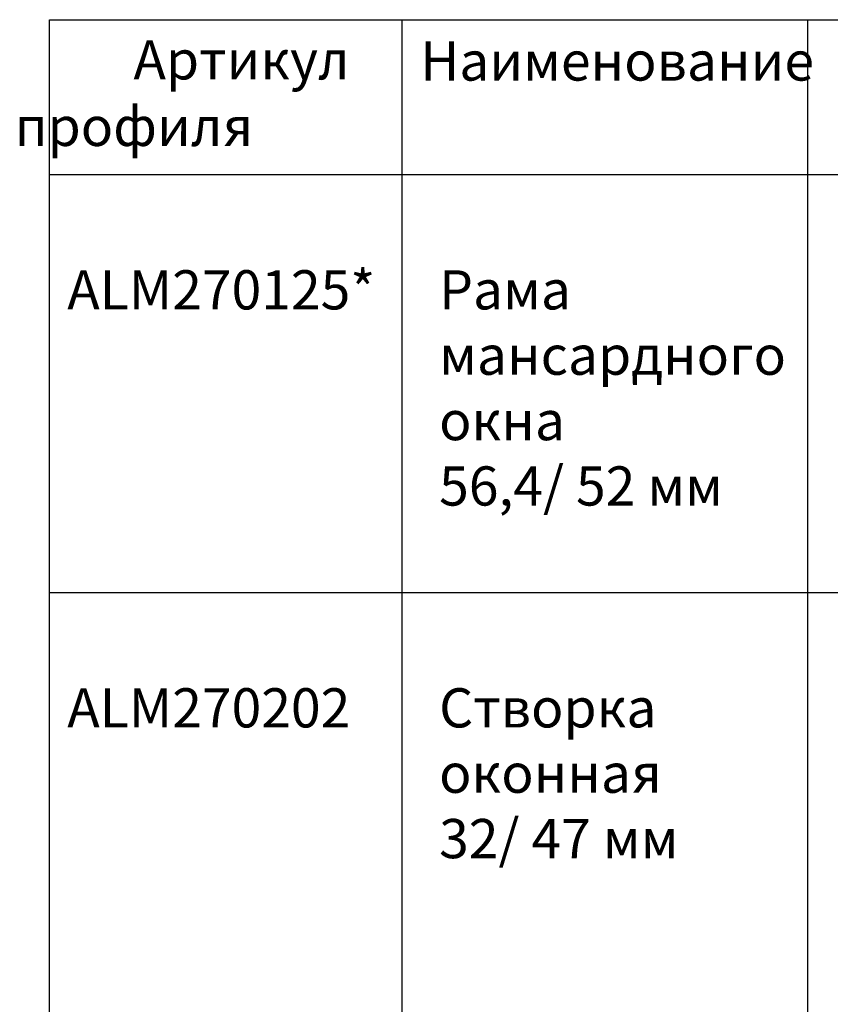
# Model space of a CAD drawing. Units: millimetres. Extents: x -286258 to 23356, y -306866 to 120414.
# Drawn here: x 15931 to 16193, y 3949 to 4267 of the extents above; entities that cross this region are included whole.
import ezdxf

# ---------------------------------------------------------------- set-up
doc = ezdxf.new("R2010")
doc.units = ezdxf.units.MM
for name, color, linetype in [('050_TEXT', 3, 'Continuous'), ('070_CONT', 4, 'Continuous'), ('DIM_1', 252, 'Continuous')]:
    doc.layers.add(name, color=color, linetype=linetype)
doc.styles.add('TEXT', font='arial.ttf')

msp = doc.modelspace()

# ---------------------------------------------------------------- linework, layer by layer
at = {"layer": '070_CONT'}
for p, q in [((15940.697, 3136.581), (15940.697, 4266.581)), ((15940.697, 4266.581), (16370.697, 4266.581)), ((16054.697, 3136.581), (16054.697, 4266.581)), ((16185.697, 3136.581), (16185.697, 4266.581)), ((15940.697, 4216.581), (16370.697, 4216.581))]:
    msp.add_line(p, q, dxfattribs=at)
at = {"layer": 'DIM_1', "ltscale": 3}
msp.add_line((15940.697, 4081.581), (16370.697, 4081.581), dxfattribs=at)

# ---------------------------------------------------------------- texts
at = {"layer": '050_TEXT', "attachment_point": 1, "style": 'TEXT'}
for s, insert, char_height, width in [('Наименование\\P\\pi25.176;профиля', (15610.51, 4259.572), 12.66667, 121.6), ('Артикул', (15967.81, 4259.94), 12.6667, 40.53333), ('Наименование\\P\\pi25.176;профиля', (16060.51, 4259.572), 12.66667, 121.6), ('{\\fArial|b1|i0|c204|p34;ALM270125*}', (15946.42, 4185.674), 12.66667, 152), ('Рама\\Pмансардного\\Pокна{\\fArial|b0|i0|c238|p34;\\P}56,4{\\fArial|b0|i0|c238|p34;/} 52 мм', (16066.587, 4185.674), 12.66667, 152), ('{\\fArial|b1|i0|c204|p34;ALM270202}', (15946.42, 4050.674), 12.66667, 152), ('Cтворка\\Pоконная{\\fArial|b0|i0|c238|p34;\\P}32{\\fArial|b0|i0|c238|p34;/} 47 мм', (16066.587, 4050.674), 12.66667, 152)]:
    msp.add_mtext(s, dxfattribs=dict(at, insert=insert, char_height=char_height, width=width))

doc.saveas('drawing.dxf')
